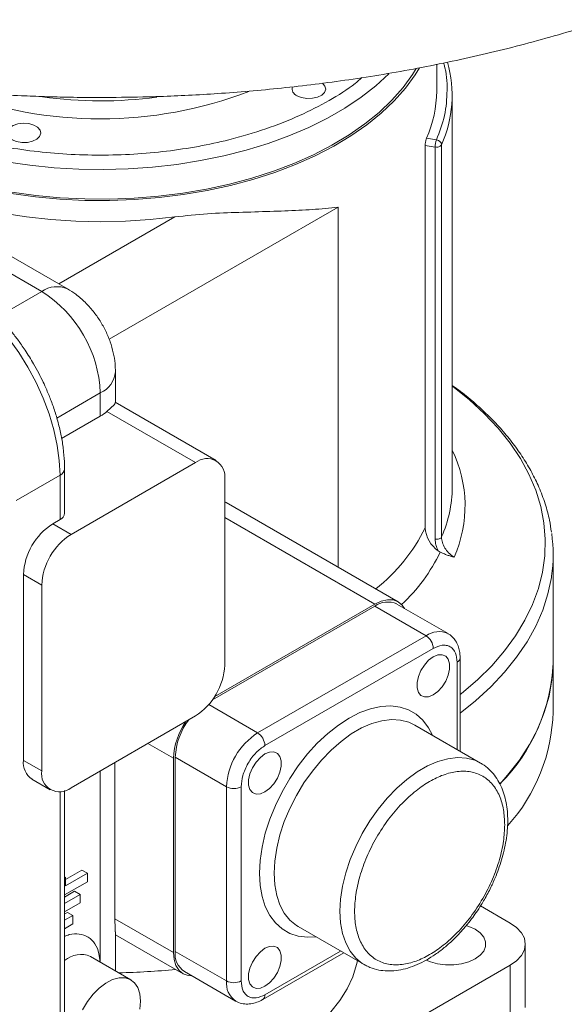
# Model space of a CAD drawing. Units: millimetres. Extents: x -345 to 1589, y -696 to 2027.
# Drawn here: x 917 to 1023, y 1614 to 1805 of the extents above; entities that cross this region are included whole.
import ezdxf

# ---------------------------------------------------------------- set-up
doc = ezdxf.new("R2010")
doc.units = ezdxf.units.MM

msp = doc.modelspace()

# ---------------------------------------------------------------- linework, layer by layer
at = {"color": 8, "linetype": 'Continuous', "lineweight": 15}
for p, q in [((921.68, 1752.02), (823.26, 1808.83)), ((934.69, 1742.79), (978.96, 1768.34)), ((978.96, 1698.71), (978.96, 1768.34)), ((947.39, 1766.45), (924.97, 1753.5)), ((913.28, 1747.16), (921.68, 1752.02)), ((924.58, 1727.56), (932.99, 1732.42)), ((986.03, 1691.59), (957.04, 1708.33)), ((1001.94, 1663.48), (1001.94, 1680.36)), ((963.4, 1666.69), (953.94, 1672.15)), ((942.18, 1664.65), (947.14, 1661.79)), ((932.99, 1622.37), (932.99, 1659.34)), ((925.22, 1589.94), (925.22, 1655.33)), ((964.81, 1616.06), (979.44, 1624.51))]:
    msp.add_line(p, q, dxfattribs=at)
at = {"color": 7, "linetype": 'Continuous', "lineweight": 15}
for p, q in [((926.68, 1752.51), (838.15, 1803.62)), ((997.99, 1790.79), (997.99, 1795.93)), ((1000.99, 1714.15), (1000.99, 1789.97)), ((995.78, 1706.33), (995.78, 1780.26)), ((995.78, 1780.26), (997.7, 1779.96)), ((996.03, 1781.64), (997.96, 1781.34)), ((997.7, 1779.96), (997.7, 1704.14)), ((998.93, 1704.56), (998.93, 1780.38)), ((935.92, 1730.51), (935.92, 1736.5)), ((932.99, 1727.93), (932.99, 1732.42)), ((955.38, 1719.34), (935.88, 1730.6)), ((951.38, 1718.95), (934.27, 1728.83)), ((932.99, 1727.93), (925.53, 1723.62)), ((926.09, 1709.15), (926.09, 1717.73)), ((927.34, 1705.07), (951.38, 1718.95)), ((925.22, 1716.5), (916.73, 1711.6)), ((925.22, 1707.93), (925.22, 1716.5)), ((957.04, 1715.68), (957.04, 1679.75)), ((957.04, 1711.35), (957.29, 1711.22)), ((990.53, 1692.04), (957.29, 1711.22)), ((923.8, 1707.11), (925.22, 1707.93)), ((923.8, 1707.11), (927.34, 1705.07)), ((998.68, 1701.65), (998.29, 1701.9)), ((1020.49, 1680.56), (1020.49, 1701.19)), ((918.14, 1661.38), (918.14, 1697.31)), ((918.14, 1697.31), (921.68, 1695.27)), ((921.68, 1659.34), (921.68, 1695.27)), ((986.03, 1691.18), (954.68, 1673.08)), ((955.12, 1673.75), (986.03, 1691.59)), ((986.03, 1691.18), (995.93, 1685.47)), ((1000.18, 1685.89), (990.28, 1691.6)), ((963.4, 1666.69), (995.93, 1685.47)), ((997.34, 1683.02), (964.81, 1664.24)), ((1002.52, 1663.14), (1002.52, 1681.18)), ((1020.49, 1670.76), (1020.49, 1680.56)), ((951.38, 1669.96), (927.34, 1656.08)), ((1006.47, 1660.86), (993.74, 1668.21)), ((957.39, 1656.28), (947.49, 1661.99)), ((947.49, 1661.99), (947.49, 1624.43)), ((918.14, 1661.38), (921.68, 1659.34)), ((935.82, 1630.76), (935.82, 1660.98)), ((947.14, 1624.23), (947.14, 1661.79)), ((919.8, 1657.72), (923.34, 1655.68)), ((957.39, 1618.72), (957.39, 1656.28)), ((960.22, 1656.28), (960.22, 1618.72)), ((926.09, 1591.16), (926.09, 1655.52)), ((926.28, 1638.31), (929.46, 1640.15)), ((926.28, 1637.09), (930.52, 1639.54)), ((929.46, 1640.15), (930.52, 1639.54)), ((930.52, 1639.54), (930.52, 1637.91)), ((926.09, 1638.83), (926.28, 1638.72)), ((926.09, 1638.62), (926.28, 1638.72)), ((930.52, 1637.91), (926.09, 1635.35)), ((926.28, 1638.72), (926.28, 1637.09)), ((926.09, 1634.94), (928.04, 1636.07)), ((926.09, 1633.72), (929.11, 1635.46)), ((929.11, 1635.46), (928.04, 1636.07)), ((929.11, 1635.46), (929.11, 1633.82)), ((929.11, 1633.82), (926.09, 1632.09)), ((926.09, 1631.68), (926.63, 1631.99)), ((927.69, 1631.37), (926.63, 1631.99)), ((1012.19, 1629.93), (1006.46, 1633.24)), ((926.09, 1630.45), (927.69, 1631.37)), ((927.69, 1629.74), (926.09, 1628.82)), ((927.69, 1631.37), (927.69, 1629.74)), ((935.82, 1630.76), (947.14, 1624.23)), ((935.92, 1620.68), (935.92, 1628.23)), ((935.92, 1627.66), (949, 1620.11)), ((971.24, 1629.24), (983.97, 1621.89)), ((1015.12, 1613.6), (1015.12, 1625.85)), ((957.39, 1618.72), (947.49, 1624.43)), ((964.4, 1615.15), (980.02, 1624.17)), ((938.91, 1618.96), (931.13, 1623.45)), ((940.07, 1580.13), (1012.19, 1621.77)), ((949.25, 1620.54), (959.15, 1614.83)), ((984.17, 1621.78), (983.97, 1621.89)), ((1012.19, 1621.77), (1012.19, 1609.52))]:
    msp.add_line(p, q, dxfattribs=at)
at = {"color": 7, "linetype": 'Continuous', "lineweight": 15, "flags": 128}
for points in [[(869.27, 1795.63), (869.83, 1794.19), (871.13, 1791.52), (872.78, 1788.9), (874.76, 1786.37), (877.06, 1783.93), (879.66, 1781.59), (882.56, 1779.37), (885.73, 1777.28), (889.17, 1775.33), (892.84, 1773.53), (896.73, 1771.9), (900.83, 1770.43), (905.1, 1769.15), (909.52, 1768.05), (914.07, 1767.14), (918.73, 1766.43), (923.46, 1765.92), (928.25, 1765.61), (933.06, 1765.51), (937.87, 1765.62), (942.66, 1765.93), (947.39, 1766.45)], [(994.65, 1795.25), (993.82, 1793.89), (991.96, 1791.33), (989.78, 1788.86), (987.29, 1786.49), (984.5, 1784.23), (981.43, 1782.1), (978.1, 1780.1), (974.52, 1778.25), (970.71, 1776.56), (966.7, 1775.04), (962.5, 1773.69), (958.15, 1772.52), (953.65, 1771.54), (949.04, 1770.76), (944.35, 1770.17), (939.59, 1769.79), (934.8, 1769.61), (929.99, 1769.64), (925.21, 1769.87), (920.46, 1770.3), (915.78, 1770.94)], [(994.05, 1795.12), (993.35, 1793.99), (991.51, 1791.45), (989.34, 1789), (986.87, 1786.65), (984.1, 1784.41), (981.06, 1782.29), (977.75, 1780.31), (974.2, 1778.47), (970.42, 1776.8), (966.44, 1775.28), (962.28, 1773.94), (957.95, 1772.79), (953.49, 1771.82), (948.92, 1771.04), (944.26, 1770.46), (939.54, 1770.08), (934.78, 1769.9), (930.02, 1769.92), (925.27, 1770.15), (920.56, 1770.58), (915.92, 1771.21)], [(975.94, 1792.29), (975.94, 1792.29), (976.41, 1791.74), (976.55, 1791.12), (976.33, 1790.52), (975.78, 1789.99), (974.96, 1789.59), (973.97, 1789.37), (972.9, 1789.34), (971.87, 1789.52), (971, 1789.87)], [(915.94, 1781.36), (915.32, 1781.86), (915.02, 1782.45), (915.06, 1783.07), (915.45, 1783.65), (916.14, 1784.12), (917.06, 1784.43), (918.11, 1784.56), (919.17, 1784.48), (920.13, 1784.21), (920.89, 1783.78), (921.36, 1783.22), (921.49, 1782.61), (921.27, 1782), (920.72, 1781.47), (919.91, 1781.07), (918.91, 1780.85), (917.84, 1780.82), (916.81, 1781), (915.94, 1781.36)], [(925.22, 1716.5), (925.08, 1719.32), (924.68, 1722.26), (924.03, 1725.28), (923.12, 1728.34), (921.96, 1731.41), (920.59, 1734.45), (919, 1737.41), (917.23, 1740.26), (915.29, 1742.97), (913.21, 1745.5), (911.01, 1747.82), (908.72, 1749.9), (906.38, 1751.72), (904, 1753.24)], [(986.03, 1691.59), (987.27, 1692.17), (988.46, 1692.44), (989.56, 1692.39), (990.53, 1692.04), (991.32, 1691.38), (991.76, 1690.75)], [(997.34, 1674.04), (996.44, 1673.67), (995.62, 1673.63), (994.94, 1673.92), (994.45, 1674.51), (994.19, 1675.37), (994.19, 1676.41), (994.45, 1677.57), (994.94, 1678.73), (995.62, 1679.81), (996.44, 1680.72), (997.34, 1681.38), (998.24, 1681.75), (999.06, 1681.79), (999.75, 1681.5), (1000.24, 1680.91), (1000.49, 1680.05), (1000.49, 1679), (1000.24, 1677.85), (999.75, 1676.69), (999.06, 1675.61), (998.24, 1674.7), (997.34, 1674.04)], [(1010.26, 1656.85), (1011.7, 1658.49), (1013.97, 1661.41), (1015.91, 1664.41), (1017.51, 1667.48), (1018.78, 1670.6), (1019.7, 1673.76), (1020.27, 1676.95), (1020.49, 1680.16), (1020.49, 1680.56)], [(964.81, 1655.26), (963.92, 1654.89), (963.09, 1654.85), (962.41, 1655.14), (961.92, 1655.73), (961.66, 1656.59), (961.66, 1657.64), (961.92, 1658.79), (962.41, 1659.95), (963.09, 1661.03), (963.92, 1661.94), (964.81, 1662.61), (965.71, 1662.98), (966.53, 1663.02), (967.22, 1662.73), (967.71, 1662.13), (967.96, 1661.27), (967.96, 1660.23), (967.71, 1659.08), (967.22, 1657.91), (966.53, 1656.83), (965.71, 1655.92), (964.81, 1655.26)], [(1012.19, 1621.77), (1013.43, 1622.64), (1014.36, 1623.64), (1014.93, 1624.72), (1015.12, 1625.85), (1014.93, 1626.97), (1014.36, 1628.06), (1013.43, 1629.06), (1012.19, 1629.93)], [(1005.44, 1628.71), (1006.42, 1628), (1007.1, 1627.18), (1007.45, 1626.3), (1007.45, 1625.4), (1007.1, 1624.51), (1006.42, 1623.7), (1005.44, 1622.99), (1004.22, 1622.43), (1002.81, 1622.03), (1001.28, 1621.83), (999.71, 1621.83), (998.18, 1622.03), (996.77, 1622.43), (995.96, 1622.77)], [(1003.71, 1629.44), (1004.22, 1629.27), (1005.44, 1628.71)], [(950.73, 1619.69), (949.96, 1619.75), (949, 1620.11), (948.21, 1620.77), (947.62, 1621.7), (947.26, 1622.87), (947.14, 1624.23)], [(964.81, 1617.7), (963.92, 1617.33), (963.09, 1617.29), (962.41, 1617.58), (961.92, 1618.17), (961.66, 1619.03), (961.66, 1620.08), (961.92, 1621.23), (962.41, 1622.39), (963.09, 1623.47), (963.92, 1624.38), (964.81, 1625.05), (965.71, 1625.41), (966.53, 1625.46), (967.22, 1625.17), (967.71, 1624.57), (967.96, 1623.71), (967.96, 1622.67), (967.71, 1621.52), (967.22, 1620.35), (966.53, 1619.27), (965.71, 1618.36), (964.81, 1617.7)], [(926.09, 1597.26), (929.33, 1597.06), (933.52, 1596.99), (937.7, 1597.11), (941.85, 1597.44), (945.94, 1597.97), (949.93, 1598.69), (953.81, 1599.6), (957.54, 1600.7), (961.1, 1601.98), (964.46, 1603.42), (967.6, 1605.02), (970.5, 1606.76), (973.14, 1608.64), (975.49, 1610.64), (977.54, 1612.74), (979.29, 1614.94), (980.71, 1617.22), (981.79, 1619.55), (982.53, 1621.93), (982.68, 1622.63)], [(929.58, 1613.16), (930.51, 1614.73), (931.61, 1616.15), (932.81, 1617.36), (934.09, 1618.32), (935.37, 1618.99), (936.62, 1619.33), (937.77, 1619.35), (938.79, 1619.02), (939.63, 1618.38), (940.26, 1617.44), (940.64, 1616.24), (940.77, 1614.84)], [(940.77, 1614.84), (940.64, 1613.28)]]:
    msp.add_lwpolyline(points, dxfattribs=at)
at = {"color": 8, "linetype": 'Continuous', "lineweight": 15, "flags": 128}
for points in [[(988.76, 1794.13), (988.75, 1794.12), (986.21, 1791.79), (983.37, 1789.58), (980.26, 1787.5), (976.89, 1785.55), (973.28, 1783.76), (969.45, 1782.12), (965.42, 1780.65), (961.21, 1779.35), (956.85, 1778.24), (952.36, 1777.32), (947.76, 1776.59), (943.08, 1776.06), (938.35, 1775.73), (933.59, 1775.6), (928.83, 1775.68), (924.08, 1775.96), (919.39, 1776.44), (914.77, 1777.12)], [(1000.99, 1733.7), (1001.09, 1733.63), (1004.31, 1731.05), (1007.24, 1728.36), (1009.87, 1725.57), (1012.18, 1722.68), (1014.16, 1719.71), (1015.82, 1716.68), (1017.13, 1713.59), (1018.1, 1710.46), (1018.72, 1707.3), (1018.98, 1704.12), (1018.9, 1700.94), (1018.46, 1697.77), (1017.67, 1694.63), (1016.53, 1691.51), (1015.05, 1688.45), (1013.24, 1685.45), (1011.09, 1682.52), (1008.62, 1679.67), (1005.85, 1676.93), (1002.77, 1674.29), (1002.52, 1674.09)], [(1020.19, 1697.01), (1020.16, 1696.75), (1019.49, 1693.57), (1018.48, 1690.43), (1017.13, 1687.32), (1015.45, 1684.28), (1013.43, 1681.3), (1011.08, 1678.4), (1008.43, 1675.59), (1005.47, 1672.89), (1002.52, 1670.52)], [(963.75, 1639.54), (963.88, 1642.02), (964.26, 1644.62), (964.88, 1647.28), (965.74, 1649.98), (966.82, 1652.67), (968.11, 1655.32), (969.59, 1657.88), (971.24, 1660.32), (973.03, 1662.61), (974.93, 1664.7), (976.93, 1666.57), (978.99, 1668.19), (981.08, 1669.55), (983.17, 1670.61), (985.22, 1671.36), (987.22, 1671.79), (989.13, 1671.9), (990.92, 1671.69), (992.57, 1671.15), (994.04, 1670.29), (995.33, 1669.14), (996.42, 1667.69), (997.17, 1666.23)], [(971.24, 1629.24), (970.89, 1629.45), (969.62, 1630.49), (968.55, 1631.82), (967.7, 1633.42), (967.08, 1635.26), (966.71, 1637.31), (966.58, 1639.54), (966.71, 1641.91), (967.08, 1644.4), (967.7, 1646.95), (968.55, 1649.53), (969.62, 1652.09), (970.89, 1654.61), (972.35, 1657.03), (973.97, 1659.31), (975.72, 1661.44), (977.58, 1663.36), (979.51, 1665.05), (981.49, 1666.48), (983.49, 1667.64), (985.47, 1668.49), (987.41, 1669.04), (989.27, 1669.26), (991.02, 1669.16), (992.63, 1668.73), (993.74, 1668.21)], [(983.97, 1621.89), (983.62, 1622.1), (982.35, 1623.15), (981.28, 1624.48), (980.43, 1626.07), (979.81, 1627.91), (979.44, 1629.96), (979.31, 1632.19), (979.44, 1634.57), (979.81, 1637.05), (980.43, 1639.6), (981.28, 1642.18), (982.35, 1644.74), (983.62, 1647.26), (985.08, 1649.68), (986.69, 1651.97), (988.45, 1654.09), (990.3, 1656.01), (992.24, 1657.7), (994.22, 1659.14), (996.22, 1660.29), (998.2, 1661.14), (1000.14, 1661.69), (1001.99, 1661.91), (1003.74, 1661.81), (1005.36, 1661.39), (1006.49, 1660.85)], [(974.68, 1627.26), (973.03, 1627.18), (971.24, 1627.4), (969.59, 1627.93), (968.11, 1628.79), (966.82, 1629.95), (965.74, 1631.39), (964.88, 1633.1), (964.26, 1635.04), (963.88, 1637.2), (963.75, 1639.54)]]:
    msp.add_lwpolyline(points, dxfattribs=at)
at = {"color": 7, "linetype": 'Continuous', "lineweight": 15}
for centre, radius, start, end in [((977.6, 1789.95), 23.38, 335.8257, 15.8528), ((971.47, 1791.2), 1.4, 163.1379, 250.6262), ((975.31, 1790.87), 22.68, 335.985, 359.8007), ((1001.52, 1779.96), 3.81, 158.7718, 179.8934), ((997.96, 1781.48), 1.54, 260.2289, 297.3558), ((997.86, 1780.27), 1.08, 6.0755, 84.6389), ((998.39, 1780.65), 0.606, 297.4962, 333.496), ((908.61, 1731.4), 24.41, 2.3871, 57.6131), ((929.01, 1734.92), 8.05, 299.7099, 310.8141), ((953.59, 1716.24), 3.49, 350.7859, 129.2032), ((924.59, 1709.3), 1.51, 294.377, 354.3037), ((930.43, 1696.75), 12.29, 122.6055, 177.3945), ((1001.47, 1706.63), 5.7, 183.0747, 236.1072), ((933.96, 1694.71), 12.29, 122.6055, 177.3945), ((991.22, 1701.19), 29.27, 351.8013, 7.9244), ((988.52, 1687.71), 4.28, 65.6929, 125.6172), ((994.27, 1682.88), 3.07, 2.606, 57.3935), ((944.75, 1680.31), 12.29, 302.6056, 357.3945), ((985.16, 1681.75), 35.36, 315.2821, 358.0621), ((986.1, 1671.68), 34.4, 318.2025, 358.4671), ((960.67, 1661.2), 13.55, 145.5388, 177.5258), ((960.23, 1661.48), 12.75, 142.6664, 177.6867), ((970.44, 1655.68), 13.06, 122.6056, 177.3945), ((961.74, 1664.1), 3.07, 2.606, 57.3935), ((922.02, 1660.93), 3.9, 173.2987, 235.3892), ((925.13, 1658.78), 3.49, 170.786, 309.203), ((958.8, 1659.01), 3.07, 242.61, 297.3903), ((951.48, 1623.9), 4.03, 172.3441, 236.3438), ((933.06, 1770.06), 149.81, 271.3584, 275.5503), ((958.8, 1621.45), 3.07, 242.61, 297.3903)]:
    msp.add_arc(centre, radius, start, end, dxfattribs=at)
at = {"color": 8, "linetype": 'Continuous', "lineweight": 15}
for centre, radius, start, end in [((932.99, 1866.2), 80.8, 249.2186, 290.8179), ((933, 1869.87), 81, 262.0527, 277.7363), ((924.61, 1747.93), 5.03, 65.7182, 125.6161), ((931, 1736.94), 4.95, 293.8201, 354.9029), ((979.02, 1710.63), 24.45, 335.9087, 26.0358), ((924.63, 1717.85), 1.47, 293.6157, 355.6408), ((977.21, 1714.25), 23.78, 335.9668, 359.7745), ((964.55, 1721.79), 34.84, 308.4781, 333.6543), ((968, 1716.44), 34.06, 312.9394, 334.2702), ((998.42, 1681.99), 4.28, 65.8689, 125.6016), ((1001.52, 1681.28), 1.01, 294.4167, 353.8237), ((929.22, 1619.16), 4.7, 65.9799, 131.6494), ((961.55, 1618.26), 4.19, 173.6908, 235.1571), ((963.81, 1615.97), 1.01, 305.8089, 5.609)]:
    msp.add_arc(centre, radius, start, end, dxfattribs=at)
at = {"color": 7, "linetype": 'Continuous', "lineweight": 15}
for points, knots in [([(932.99, 2027.21), (930.24, 2027.19), (926.39, 2027.17), (920.72, 2027), (915.9, 2026.8), (910.16, 2026.46), (904.16, 2026), (897.89, 2025.41), (891.45, 2024.67), (884.9, 2023.79), (878.29, 2022.75), (871.64, 2021.57), (864.99, 2020.24), (858.37, 2018.75), (851.79, 2017.11), (845.26, 2015.33), (838.82, 2013.39), (832.47, 2011.31), (826.23, 2009.08), (820.11, 2006.71), (814.13, 2004.2), (808.28, 2001.56), (802.59, 1998.78), (797.07, 1995.87), (791.72, 1992.83), (786.55, 1989.67), (781.57, 1986.38), (776.79, 1982.98), (772.23, 1979.46), (767.87, 1975.84), (763.74, 1972.11), (759.85, 1968.27), (756.19, 1964.34), (752.77, 1960.32), (749.6, 1956.21), (746.69, 1952.01), (744.05, 1947.74), (741.67, 1943.39), (739.57, 1938.97), (737.75, 1934.49), (736.21, 1929.95), (734.96, 1925.36), (734.01, 1920.72), (733.35, 1916.04), (733, 1911.32), (732.96, 1906.57), (733.24, 1901.79), (733.84, 1896.99), (734.77, 1892.17), (736.03, 1887.35), (737.64, 1882.53), (739.58, 1877.72), (741.88, 1872.93), (744.44, 1868.34), (747.21, 1863.96), (750.15, 1859.79), (753.36, 1855.7), (756.83, 1851.68), (760.55, 1847.75), (764.52, 1843.91), (768.72, 1840.17), (773.16, 1836.53), (777.83, 1833), (782.71, 1829.58), (787.8, 1826.28), (793.1, 1823.11), (798.58, 1820.05), (804.26, 1817.13), (810.11, 1814.33), (816.12, 1811.68), (822.3, 1809.16), (828.62, 1806.78), (835.09, 1804.55), (841.68, 1802.47), (848.4, 1800.54), (855.22, 1798.75), (862.14, 1797.12), (869.14, 1795.65), (876.21, 1794.34), (883.33, 1793.18), (890.47, 1792.19), (897.58, 1791.36), (904.59, 1790.7), (911.31, 1790.2), (917.16, 1789.89), (922.35, 1789.69), (927.43, 1789.56), (931.02, 1789.54), (932.99, 1789.53)], [0, 0, 0, 0, 0.013256, 0.018569, 0.027396, 0.03655, 0.046364, 0.056599, 0.067162, 0.077976, 0.088988, 0.100157, 0.111455, 0.122857, 0.134347, 0.14591, 0.157535, 0.169212, 0.180935, 0.192698, 0.204495, 0.216322, 0.228176, 0.240054, 0.251954, 0.263872, 0.275808, 0.287759, 0.299723, 0.311699, 0.323684, 0.335678, 0.347679, 0.359685, 0.371695, 0.383709, 0.395725, 0.407746, 0.419772, 0.431807, 0.443856, 0.455927, 0.468028, 0.48017, 0.492367, 0.504631, 0.516976, 0.529415, 0.541957, 0.554616, 0.5674, 0.580314, 0.593361, 0.60654, 0.618478, 0.630453, 0.642457, 0.654488, 0.666539, 0.678608, 0.690688, 0.702777, 0.714871, 0.726967, 0.739062, 0.751155, 0.763243, 0.775326, 0.787401, 0.799469, 0.811528, 0.823577, 0.835616, 0.847643, 0.859656, 0.871652, 0.883629, 0.895581, 0.907501, 0.919373, 0.931177, 0.942868, 0.954352, 0.965384, 0.975505, 0.982673, 0.990477, 1, 1, 1, 1]), ([(932.99, 1789.53), (935.74, 1789.55), (939.6, 1789.58), (945.27, 1789.74), (950.09, 1789.95), (955.83, 1790.28), (961.83, 1790.74), (968.1, 1791.34), (974.54, 1792.07), (981.09, 1792.96), (987.7, 1793.99), (994.35, 1795.17), (1000.99, 1796.51), (1007.62, 1797.99), (1014.2, 1799.63), (1020.72, 1801.42), (1027.17, 1803.35), (1033.51, 1805.43), (1039.75, 1807.66), (1045.88, 1810.03), (1051.86, 1812.54), (1057.71, 1815.18), (1063.4, 1817.96), (1068.92, 1820.87), (1074.27, 1823.91), (1079.44, 1827.08), (1084.42, 1830.36), (1089.19, 1833.76), (1093.76, 1837.28), (1098.11, 1840.9), (1102.24, 1844.64), (1106.14, 1848.47), (1109.8, 1852.4), (1113.22, 1856.42), (1116.38, 1860.54), (1119.29, 1864.73), (1121.94, 1869.01), (1124.32, 1873.35), (1126.42, 1877.77), (1128.24, 1882.25), (1129.78, 1886.79), (1131.03, 1891.38), (1131.98, 1896.02), (1132.64, 1900.7), (1132.99, 1905.42), (1133.02, 1910.18), (1132.75, 1914.96), (1132.15, 1919.76), (1131.22, 1924.57), (1129.95, 1929.39), (1128.35, 1934.21), (1126.4, 1939.02), (1124.11, 1943.81), (1121.55, 1948.4), (1118.78, 1952.78), (1115.83, 1956.95), (1112.63, 1961.05), (1109.16, 1965.06), (1105.44, 1968.99), (1101.47, 1972.83), (1097.26, 1976.57), (1092.82, 1980.21), (1088.16, 1983.74), (1083.28, 1987.16), (1078.19, 1990.46), (1072.89, 1993.64), (1067.4, 1996.69), (1061.73, 1999.62), (1055.88, 2002.41), (1049.87, 2005.06), (1043.69, 2007.58), (1037.36, 2009.96), (1030.9, 2012.19), (1024.3, 2014.27), (1017.59, 2016.21), (1010.77, 2017.99), (1003.85, 2019.62), (996.85, 2021.09), (989.78, 2022.4), (982.66, 2023.56), (975.52, 2024.55), (968.4, 2025.38), (961.4, 2026.04), (954.68, 2026.54), (948.83, 2026.86), (943.64, 2027.05), (938.56, 2027.18), (934.97, 2027.2), (932.99, 2027.21)], [0, 0, 0, 0, 0.013256, 0.018569, 0.027396, 0.03655, 0.046364, 0.056599, 0.067162, 0.077976, 0.088988, 0.100157, 0.111455, 0.122857, 0.134347, 0.14591, 0.157535, 0.169212, 0.180935, 0.192698, 0.204495, 0.216322, 0.228176, 0.240054, 0.251954, 0.263872, 0.275808, 0.287759, 0.299723, 0.311699, 0.323684, 0.335678, 0.347679, 0.359685, 0.371695, 0.383709, 0.395725, 0.407746, 0.419772, 0.431807, 0.443856, 0.455927, 0.468028, 0.48017, 0.492367, 0.504631, 0.516976, 0.529415, 0.541957, 0.554616, 0.5674, 0.580314, 0.593361, 0.60654, 0.618479, 0.630453, 0.642457, 0.654488, 0.66654, 0.678608, 0.690688, 0.702777, 0.714871, 0.726967, 0.739062, 0.751155, 0.763243, 0.775326, 0.787401, 0.799469, 0.811528, 0.823577, 0.835616, 0.847643, 0.859656, 0.871652, 0.883629, 0.895581, 0.907501, 0.919374, 0.931177, 0.942868, 0.954352, 0.965384, 0.975505, 0.982673, 0.990477, 1, 1, 1, 1]), ([(996.03, 1781.64), (996, 1781.56), (995.95, 1781.42), (995.87, 1781.11), (995.81, 1780.78), (995.78, 1780.48), (995.78, 1780.32), (995.78, 1780.26)], [0, 0, 0, 0, 0.214681, 0.42936, 0.644054, 0.8587, 1, 1, 1, 1]), ([(978.96, 1768.34), (978.94, 1768.34), (978.14, 1768.24), (975.72, 1767.98), (971.43, 1767.71), (965.86, 1767.51), (959.96, 1767.33), (953.8, 1767.12), (949.52, 1766.67), (947.39, 1766.45)], [0, 0, 0, 0, 0.001339, 0.096426, 0.281697, 0.467379, 0.652384, 0.826392, 1, 1, 1, 1]), ([(920.1, 1738.04), (919.57, 1738.93), (918.81, 1740.19), (917.59, 1741.97), (916.51, 1743.45), (915.15, 1745.13), (913.67, 1746.79), (912.07, 1748.42), (910.36, 1749.97), (908.57, 1751.39), (906.95, 1752.54), (905.91, 1753.13), (905.5, 1753.37)], [0, 0, 0, 0, 0.137924, 0.193998, 0.2868, 0.382745, 0.485241, 0.591705, 0.701127, 0.81273, 0.925987, 1, 1, 1, 1]), ([(935.92, 1736.5), (935.91, 1737.03), (935.87, 1738.26), (935.54, 1740.2), (934.94, 1742.31), (934.08, 1744.38), (932.98, 1746.37), (931.64, 1748.25), (930.07, 1749.99), (928.41, 1751.43), (927.21, 1752.18), (926.68, 1752.51)], [0, 0, 0, 0, 0.083483, 0.194578, 0.307963, 0.423035, 0.539125, 0.656844, 0.777107, 0.901046, 1, 1, 1, 1]), ([(926.07, 1717.74), (926.08, 1718), (926.1, 1719.06), (925.94, 1721), (925.59, 1723.5), (925.05, 1726.01), (924.35, 1728.47), (923.55, 1730.8), (922.74, 1732.8), (921.93, 1734.59), (921.09, 1736.29), (920.44, 1737.44), (920.1, 1738.04)], [0, 0, 0, 0, 0.04246, 0.167578, 0.291575, 0.413922, 0.53345, 0.646992, 0.749244, 0.824652, 0.90931, 1, 1, 1, 1]), ([(1020.16, 1705.5), (1020.05, 1706.26), (1019.79, 1708.11), (1018.98, 1711.02), (1017.83, 1714.11), (1016.39, 1717.07), (1014.74, 1719.87), (1012.81, 1722.6), (1010.63, 1725.27), (1008.2, 1727.85), (1005.52, 1730.33), (1003.12, 1732.35), (1001.53, 1733.49), (1000.99, 1733.87)], [0, 0, 0, 0, 0.072749, 0.175543, 0.280413, 0.37538, 0.470717, 0.566369, 0.662275, 0.758362, 0.854565, 0.950824, 1, 1, 1, 1]), ([(934.27, 1728.83), (934.61, 1729.14), (935.46, 1729.89), (935.91, 1730.37), (935.89, 1730.48), (935.89, 1730.51)], [0, 0, 0, 0, 0.342238, 0.83245, 1, 1, 1, 1]), ([(998.93, 1704.56), (998.89, 1704.49), (998.79, 1704.34), (998.48, 1704.19), (998.1, 1704.11), (997.84, 1704.13), (997.7, 1704.14)], [0, 0, 0, 0, 0.2500023, 0.4999997, 0.7499947, 1, 1, 1, 1]), ([(997.7, 1704.14), (997.73, 1703.77), (997.78, 1703.01), (998.12, 1702.27), (998.29, 1701.9)], [0, 0, 0, 0, 0.500535, 1, 1, 1, 1]), ([(1001.35, 1700.65), (1000.97, 1700.92), (1000.28, 1701.44), (999.52, 1702.43), (999.03, 1703.48), (998.96, 1704.21), (998.93, 1704.56)], [0, 0, 0, 0, 0.266275, 0.499955, 0.75435, 1, 1, 1, 1]), ([(1001.35, 1700.65), (1001.13, 1700.71), (1000.69, 1700.85), (1000.01, 1701.07), (999.34, 1701.32), (998.89, 1701.55), (998.68, 1701.65)], [0, 0, 0, 0, 0.248713, 0.494639, 0.768602, 1, 1, 1, 1]), ([(1002.51, 1681.17), (1002.51, 1681.44), (1002.5, 1682.07), (1002.31, 1683.03), (1001.95, 1684.03), (1001.37, 1684.91), (1000.76, 1685.55), (1000.29, 1685.79), (1000.15, 1685.86)], [0, 0, 0, 0, 0.133048, 0.323697, 0.516935, 0.711677, 0.909729, 1, 1, 1, 1]), ([(1001.94, 1680.36), (1001.88, 1681), (1001.78, 1681.97), (1001.21, 1682.87), (1000.61, 1683.38), (999.88, 1683.64), (998.81, 1683.68), (997.92, 1683.28), (997.34, 1683.02)], [0, 0, 0, 0, 0.239457, 0.368362, 0.500001, 0.63164, 0.760543, 1, 1, 1, 1]), ([(964.81, 1664.24), (964.24, 1663.83), (963.35, 1663.21), (962.28, 1661.93), (961.54, 1660.82), (960.95, 1659.63), (960.37, 1658.06), (960.28, 1656.98), (960.22, 1656.28)], [0, 0, 0, 0, 0.239457, 0.36836, 0.499999, 0.631638, 0.760543, 1, 1, 1, 1]), ([(1007.2, 1634.46), (1007.64, 1635.25), (1008.25, 1636.36), (1009.04, 1638.05), (1009.65, 1639.51), (1010.27, 1641.25), (1010.81, 1643.07), (1011.25, 1644.95), (1011.55, 1646.85), (1011.72, 1648.74), (1011.73, 1650.6), (1011.57, 1652.39), (1011.24, 1654.1), (1010.74, 1655.71), (1010.05, 1657.19), (1009.17, 1658.54), (1008.09, 1659.71), (1007.18, 1660.48), (1006.59, 1660.77), (1006.48, 1660.82)], [0, 0, 0, 0, 0.07831, 0.110109, 0.162685, 0.216941, 0.274804, 0.334796, 0.396353, 0.459042, 0.522589, 0.586826, 0.651612, 0.716851, 0.782511, 0.848663, 0.915606, 0.983997, 1, 1, 1, 1]), ([(1011.13, 1648.93), (1011.08, 1647.88), (1010.99, 1645.72), (1010.18, 1642.14), (1008.84, 1638.36), (1006.96, 1634.6), (1005.02, 1631.66), (1003.31, 1629.53), (1001.57, 1627.61), (999.34, 1625.58), (996.63, 1623.73), (993.93, 1622.45), (991.23, 1621.79), (988.63, 1621.84), (986.31, 1622.68), (984.74, 1624.01), (983.74, 1625.4), (982.95, 1626.96), (982.3, 1629.16), (982.06, 1632.14), (982.31, 1635.41), (983.08, 1638.98), (984.43, 1642.76), (986.31, 1646.52), (988.25, 1649.46), (989.95, 1651.59), (991.7, 1653.51), (993.93, 1655.54), (996.63, 1657.39), (999.34, 1658.67), (1002.04, 1659.33), (1004.64, 1659.28), (1006.96, 1658.44), (1008.53, 1657.11), (1009.53, 1655.72), (1010.32, 1654.16), (1010.99, 1651.97), (1011.08, 1649.92), (1011.13, 1648.93)], [0, 0, 0, 0, 0.029124, 0.059993, 0.092145, 0.124979, 0.157814, 0.173908, 0.190007, 0.220876, 0.25, 0.279124, 0.309993, 0.342145, 0.374979, 0.407814, 0.423908, 0.440007, 0.470876, 0.5, 0.529124, 0.559993, 0.592145, 0.624979, 0.657814, 0.673908, 0.690007, 0.720876, 0.75, 0.779124, 0.809993, 0.842145, 0.874979, 0.907814, 0.923908, 0.940007, 0.970876, 1, 1, 1, 1]), ([(984.22, 1621.79), (984.51, 1621.63), (985.31, 1621.19), (986.73, 1620.81), (988.43, 1620.62), (990.16, 1620.71), (991.94, 1621.06), (993.75, 1621.66), (995.55, 1622.49), (997.32, 1623.55), (999.04, 1624.79), (1000.69, 1626.2), (1002.22, 1627.7), (1003.56, 1629.22), (1004.68, 1630.63), (1005.67, 1632.01), (1006.5, 1633.26), (1007, 1634.12), (1007.2, 1634.46)], [0, 0, 0, 0, 0.042861, 0.118431, 0.188285, 0.259145, 0.330712, 0.402525, 0.474181, 0.545345, 0.615754, 0.685039, 0.752312, 0.814949, 0.868486, 0.912658, 0.965491, 1, 1, 1, 1]), ([(935.9, 1628.23), (935.9, 1628.35), (935.91, 1628.58), (935.84, 1629.44), (935.83, 1630.24), (935.82, 1630.76)], [0, 0, 0, 0, 0.287846, 0.543623, 1, 1, 1, 1]), ([(960.22, 1618.72), (960.28, 1618.09), (960.37, 1617.11), (960.95, 1616.21), (961.54, 1615.7), (962.28, 1615.44), (963.35, 1615.4), (964.24, 1615.8), (964.81, 1616.06)], [0, 0, 0, 0, 0.239457, 0.36836, 0.500001, 0.63164, 0.760543, 1, 1, 1, 1]), ([(959.18, 1614.85), (959.36, 1614.74), (959.89, 1614.42), (960.89, 1614.23), (962.08, 1614.26), (963.23, 1614.58), (964.01, 1614.89), (964.38, 1615.14), (964.4, 1615.15)], [0, 0, 0, 0, 0.117506, 0.345181, 0.557426, 0.775482, 0.990516, 1, 1, 1, 1])]:
    msp.add_open_spline(points, degree=3, knots=knots, dxfattribs=at)
at = {"color": 8, "linetype": 'Continuous', "lineweight": 15}
for points, knots in [([(997.96, 1781.34), (998.55, 1782.9), (999.73, 1786.05), (1000.09, 1790.94), (999.95, 1794.36), (999.34, 1796.09), (999.3, 1796.19)], [0, 0, 0, 0, 0.319175, 0.646206, 0.978695, 1, 1, 1, 1]), ([(882.44, 1793.36), (882.87, 1792.98), (884.71, 1791.39), (888.73, 1788.91), (894.46, 1785.94), (900.96, 1783.38), (907.56, 1781.42), (914.03, 1780.02), (920.19, 1779.09), (926.54, 1778.52), (932.99, 1778.32), (939.45, 1778.52), (945.8, 1779.09), (951.95, 1780.02), (958.43, 1781.42), (965.03, 1783.38), (971.53, 1785.94), (977.26, 1788.91), (981.29, 1791.39), (983.13, 1792.99), (983.56, 1793.37)], [0, 0, 0, 0, 0.0197, 0.08424, 0.148776, 0.215316, 0.283726, 0.336786, 0.390684, 0.445155, 0.499918, 0.554681, 0.609152, 0.66305, 0.71611, 0.784516, 0.851056, 0.915596, 0.980132, 1, 1, 1, 1]), ([(926.09, 1627.35), (926.4, 1627.47), (927.4, 1627.88), (928.99, 1627.89), (930.72, 1627.32), (932.02, 1625.98), (932.79, 1624.31), (932.88, 1622.96), (932.92, 1622.42)], [0, 0, 0, 0, 0.08315, 0.272829, 0.47108, 0.671597, 0.867635, 1, 1, 1, 1])]:
    msp.add_open_spline(points, degree=3, knots=knots, dxfattribs=at)

doc.saveas('drawing.dxf')
